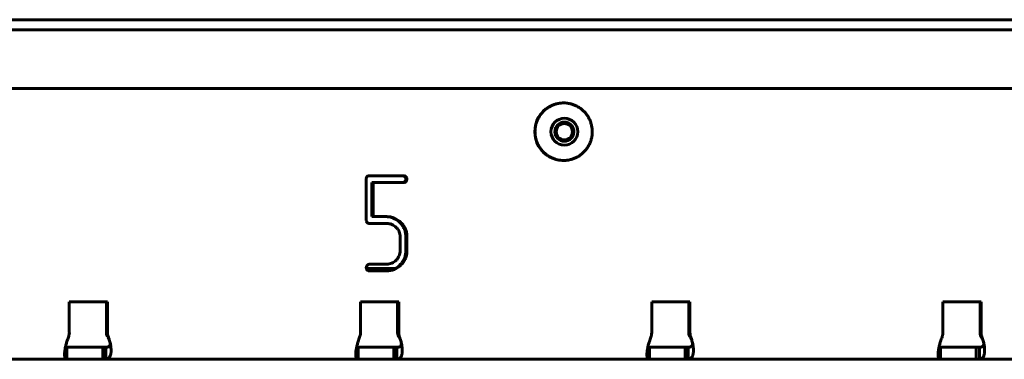
# Model space of a CAD drawing. Units: millimetres. Extents: x -2830 to 3023, y -2292 to 2292.
# Drawn here: x 203 to 408, y -693 to -622 of the extents above; entities that cross this region are included whole.
import ezdxf

# ---------------------------------------------------------------- set-up
doc = ezdxf.new("R2010")
doc.units = ezdxf.units.MM
doc.linetypes.add('K5LT_BASIC', pattern=[0])

msp = doc.modelspace()

# ---------------------------------------------------------------- linework, layer by layer
at = {"color": 150, "linetype": 'K5LT_BASIC', "lineweight": 60, "true_color": 0x0080ff}
for p, q in [((-130.44, -621.7), (1502.48, -621.69)), ((-130.32, -623.82), (1502.6, -623.81)), ((1481.54, -636.07), (-111.93, -636.07)), ((316.31, -639.07), (316.36, -639.07)), ((316.31, -651.07), (316.36, -651.07)), ((275.18, -654.96), (275.18, -663.5)), ((275.36, -654.42), (275.31, -654.48)), ((282.96, -654.25), (275.89, -654.25)), ((283.19, -654.44), (283.22, -654.47)), ((283.19, -654.44), (283.41, -654.44)), ((283.22, -654.47), (283.44, -654.47)), ((283.44, -654.47), (283.41, -654.44)), ((276.37, -655.67), (276.37, -662.79)), ((276.37, -655.67), (276.6, -655.67)), ((276.6, -655.67), (282.96, -655.67)), ((276.6, -662.79), (276.6, -655.67)), ((282.84, -655.66), (282.74, -655.67)), ((282.84, -655.66), (283.06, -655.66)), ((282.96, -655.67), (283.06, -655.66)), ((276.37, -662.79), (276.6, -662.79)), ((279.44, -662.79), (276.6, -662.79)), ((275.36, -664.03), (275.41, -664.08)), ((275.89, -664.21), (279.44, -664.21)), ((282.25, -667.04), (282.25, -669.88)), ((283.44, -667.04), (283.44, -669.88)), ((283.67, -669.88), (283.67, -667.04)), ((275.2, -673.63), (281.21, -673.63)), ((279.44, -672.72), (275.89, -672.72)), ((275.36, -673.94), (275.37, -673.95)), ((275.89, -674.14), (279.44, -674.14)), ((213.23, -680.57), (213.23, -687.01)), ((221.2, -680.57), (213.23, -680.57)), ((220.98, -680.57), (220.98, -687.01)), ((221.2, -687.01), (221.2, -680.57)), ((273.99, -680.57), (273.99, -687.01)), ((281.95, -680.57), (273.99, -680.57)), ((281.73, -680.57), (281.73, -687.01)), ((281.95, -687.01), (281.95, -680.57)), ((334.74, -680.57), (334.74, -687.01)), ((342.7, -680.57), (334.74, -680.57)), ((342.48, -680.57), (342.48, -687.01)), ((342.7, -687.01), (342.7, -680.57)), ((395.49, -680.57), (395.49, -687.01)), ((403.46, -680.57), (395.49, -680.57)), ((403.23, -680.57), (403.23, -687.01)), ((403.46, -687.01), (403.46, -680.57)), ((221.06, -687.57), (221.28, -687.57)), ((221.23, -687.87), (221.22, -687.86)), ((281.81, -687.57), (282.03, -687.57)), ((281.98, -687.87), (281.97, -687.86)), ((342.56, -687.57), (342.78, -687.57)), ((342.73, -687.87), (342.73, -687.86)), ((403.31, -687.57), (403.54, -687.57)), ((403.48, -687.87), (403.48, -687.86)), ((212.7, -690.07), (212.74, -690.07)), ((212.7, -690.07), (212.7, -692.57)), ((212.74, -690.07), (220.21, -690.07)), ((212.74, -690.07), (212.74, -692.57)), ((220.21, -692.57), (220.21, -690.07)), ((220.7, -690.07), (220.21, -690.07)), ((220.7, -690.07), (220.83, -690.07)), ((220.83, -690.07), (220.83, -692.57)), ((273.45, -690.07), (273.49, -690.07)), ((273.45, -690.07), (273.45, -692.57)), ((273.49, -690.07), (280.96, -690.07)), ((273.49, -690.07), (273.49, -692.57)), ((280.96, -692.57), (280.96, -690.07)), ((281.45, -690.07), (280.96, -690.07)), ((281.45, -690.07), (281.58, -690.07)), ((281.58, -690.07), (281.58, -692.57)), ((334.21, -690.07), (334.21, -692.57)), ((334.21, -690.07), (334.24, -690.07)), ((334.24, -690.07), (341.71, -690.07)), ((334.24, -690.07), (334.24, -692.57)), ((342.2, -690.07), (341.71, -690.07)), ((341.71, -692.57), (341.71, -690.07)), ((342.2, -690.07), (342.33, -690.07)), ((342.33, -690.07), (342.33, -692.57)), ((394.96, -690.07), (394.99, -690.07)), ((394.96, -690.07), (394.96, -692.57)), ((394.99, -690.07), (402.46, -690.07)), ((394.99, -690.07), (394.99, -692.57)), ((402.46, -692.57), (402.46, -690.07)), ((402.95, -690.07), (402.46, -690.07)), ((402.95, -690.07), (403.09, -690.07)), ((403.09, -690.07), (403.09, -692.57)), ((212.7, -692.57), (160.08, -692.57)), ((212.7, -692.57), (212.24, -692.57)), ((212.74, -692.57), (212.7, -692.57)), ((220.21, -692.57), (212.74, -692.57)), ((220.21, -692.57), (220.7, -692.57)), ((220.83, -692.57), (220.7, -692.57)), ((273.45, -692.57), (220.83, -692.57)), ((273.45, -692.57), (272.99, -692.57)), ((273.49, -692.57), (273.45, -692.57)), ((280.96, -692.57), (273.49, -692.57)), ((280.96, -692.57), (281.45, -692.57)), ((281.58, -692.57), (281.45, -692.57)), ((334.21, -692.57), (281.58, -692.57)), ((334.21, -692.57), (333.74, -692.57)), ((334.24, -692.57), (334.21, -692.57)), ((341.71, -692.57), (334.24, -692.57)), ((341.71, -692.57), (342.2, -692.57)), ((342.33, -692.57), (342.2, -692.57)), ((394.96, -692.57), (342.33, -692.57)), ((394.96, -692.57), (394.5, -692.57)), ((394.99, -692.57), (394.96, -692.57)), ((402.46, -692.57), (394.99, -692.57)), ((402.46, -692.57), (402.95, -692.57)), ((403.09, -692.57), (402.95, -692.57)), ((455.71, -692.57), (403.09, -692.57))]:
    msp.add_line(p, q, dxfattribs=at)
for centre in [(212.68, -689.32), (273.43, -689.32), (334.18, -689.32), (394.93, -689.32)]:
    msp.add_arc(centre, 0.747, 249.9194, 260.9734, dxfattribs=at)
for centre, major_axis, start_param, end_param in [((316.31, -645.07), (0, 6), 0, 3.141593), ((316.51, -645.07), (0, -2), 3.141593, 6.283185), ((316.48, -645.07), (0, 2), 4.668106, 6.275383), ((316.51, -645.07), (0, -2), 1.526514, 3.141593), ((316.48, -645.07), (0, -2), 0.007802, 1.526514), ((316.51, -645.07), (0, -2), 0, 1.526514), ((276.28, -654.96), (0, -1.11), 4.446729, 4.712389), ((275.75, -654.81), (0, -0.556), 4.070343, 4.446729), ((275.72, -654.79), (0, 0.512), 0.320748, 0.782775), ((275.89, -655.3), (0, 1.05), 0, 0.320748), ((282.74, -654.8), (0, 0.549), 5.869724, 6.283185), ((282.96, -654.8), (0, 0.549), 5.869724, 6.283185), ((282.62, -655.06), (0, 0.834), 5.534955, 5.869724), ((282.85, -655.06), (0, 0.834), 5.534955, 5.869724), ((282.5, -655.19), (0, 1.02), 5.340313, 5.496879), ((282.76, -655.01), (0, 0.701), 5.15152, 5.340313), ((282.69, -654.94), (0, 0.763), 4.179673, 4.347948), ((282.84, -654.97), (0, 0.612), 4.936696, 5.15152), ((282.74, -654.96), (0, 0.707), 4.347948, 4.529179), ((282.88, -654.96), (0, 0.562), 4.712389, 4.936696), ((282.76, -654.96), (0, 0.692), 4.529179, 4.712389), ((282.73, -655.19), (0, 1.02), 5.340313, 5.496879), ((282.98, -655.01), (0, 0.701), 5.15152, 5.340313), ((282.91, -654.94), (0, 0.763), 4.179673, 4.347948), ((283.06, -654.97), (0, 0.612), 4.936696, 5.15152), ((282.97, -654.96), (0, 0.707), 4.347948, 4.529179), ((283.11, -654.96), (0, 0.562), 4.712389, 4.936696), ((282.98, -654.96), (0, 0.692), 4.529179, 4.712389), ((282.76, -654.98), (0, -0.689), 0.108111, 0.481391), ((282.99, -654.98), (0, -0.689), 0.108111, 0.481391), ((282.81, -655.08), (0, -0.578), 0.481391, 0.889581), ((282.5, -654.83), (0, 0.979), 4.031174, 4.179673), ((283.04, -655.08), (0, -0.578), 0.481391, 0.889581), ((282.73, -654.83), (0, 0.979), 4.031174, 4.179673), ((276.23, -663.5), (0, -1.05), 4.712389, 5.032906), ((279.21, -666.98), (0, 4.19), 5.887815, 6.283185), ((279.44, -666.98), (0, 4.19), 5.887815, 6.283185), ((279.17, -667.07), (0, 4.29), 5.497457, 5.887815), ((279.4, -667.07), (0, 4.29), 5.497457, 5.887815), ((275.72, -663.67), (0, -0.512), 5.032906, 5.494903), ((275.74, -663.64), (0, -0.555), 5.640881, 6.017337), ((275.89, -663.1), (0, -1.11), 6.017337, 6.283185), ((279.44, -667.07), (0, 2.86), 5.892859, 6.283185), ((279.46, -667.01), (0, 2.79), 5.497687, 5.892859), ((279.3, -667.17), (0, 3.02), 5.307461, 5.497687), ((279.65, -666.94), (0, 2.61), 5.102587, 5.307461), ((278.91, -667.34), (0, 4.68), 5.310732, 5.497456), ((279.13, -667.34), (0, 4.68), 5.310732, 5.497456), ((279.51, -666.93), (0, 3.94), 5.107269, 5.310732), ((279.74, -666.93), (0, 3.94), 5.107269, 5.310732), ((279.54, -666.92), (0, 3.91), 4.902489, 5.107269), ((279.76, -666.92), (0, 3.91), 4.902489, 5.107269), ((279.63, -666.95), (0, 2.63), 4.89909, 5.102587), ((279.15, -667.04), (0, 3.12), 4.712389, 4.89909), ((278.92, -667.04), (0, 4.54), 4.712389, 4.902489), ((279.15, -667.04), (0, 4.54), 4.712389, 4.902489), ((279.32, -669.78), (0, 2.99), 3.927091, 4.119121), ((279.64, -669.99), (0, 2.61), 4.119121, 4.324674), ((279.6, -669.98), (0, 2.65), 4.324674, 4.527456), ((279.08, -669.88), (0, 3.19), 4.527456, 4.712389), ((279.49, -669.98), (0, 3.97), 4.115671, 4.31821), ((279.71, -669.98), (0, 3.97), 4.115671, 4.31821), ((279.52, -669.99), (0, 3.93), 4.31821, 4.522417), ((278.92, -669.88), (0, 4.54), 4.522417, 4.712389), ((279.74, -669.99), (0, 3.93), 4.31821, 4.522417), ((279.15, -669.88), (0, 4.54), 4.522417, 4.712389), ((275.51, -673.43), (0, -0.331), 4.479184, 4.712389), ((276.01, -673.43), (0, -0.833), 4.712389, 4.881501), ((275.91, -673.53), (0, -0.749), 4.324256, 4.479184), ((275.94, -673.44), (0, -0.762), 4.881501, 5.058333), ((276.24, -673.66), (0, -1.11), 4.218557, 4.324256), ((275.95, -673.44), (0, -0.775), 5.058333, 5.232289), ((277.19, -674.17), (0, -2.19), 4.143389, 4.218557), ((275.88, -673.33), (0, 0.627), 0.678186, 1.001796), ((275.83, -673.27), (0, 0.545), 0.330891, 0.678186), ((275.86, -673.34), (0, 0.619), 0.153535, 0.330891), ((275.89, -673.55), (0, 0.826), 0, 0.153535), ((279.44, -669.86), (0, -2.86), 0, 0.390327), ((279.46, -669.92), (0, 2.79), 3.531919, 3.927091), ((279.16, -669.86), (0, -4.3), 0.397256, 0.788382), ((279.39, -669.86), (0, -4.3), 0.397256, 0.788382), ((278.87, -669.56), (0, 4.72), 3.929974, 4.115671), ((279.09, -669.56), (0, 4.72), 3.929974, 4.115671), ((276.06, -673.38), (0, -0.9), 5.232289, 5.393735), ((275.81, -673.5), (0, -0.628), 5.504386, 5.924587), ((275.89, -673.28), (0, -0.859), 5.924587, 6.283185), ((279.21, -669.97), (0, -4.17), 0.000012, 0.397256), ((279.44, -669.97), (0, -4.17), 0, 0.397256), ((211.24, -687.01), (0, 2), 4.426894, 4.712389), ((222.97, -687.01), (0, -2), 4.712389, 4.997884), ((223.19, -687.01), (0, -2), 4.712389, 4.997884), ((271.99, -687.01), (0, 2), 4.426894, 4.712389), ((283.72, -687.01), (0, -2), 4.712389, 4.997884), ((283.94, -687.01), (0, -2), 4.712389, 4.997884), ((332.75, -687.01), (0, 2), 4.426894, 4.712389), ((344.47, -687.01), (0, -2), 4.712389, 4.997884), ((344.7, -687.01), (0, -2), 4.712389, 4.997884), ((393.5, -687.01), (0, 2), 4.426894, 4.712389), ((405.22, -687.01), (0, -2), 4.712389, 4.997884), ((405.45, -687.01), (0, -2), 4.712389, 4.997884)]:
    msp.add_ellipse(centre, major_axis=major_axis, ratio=0.995923, start_param=start_param, end_param=end_param, dxfattribs=at)
for major_axis in [(0, 2.8), (0, 1.7)]:
    msp.add_ellipse((316.51, -645.07), major_axis=major_axis, ratio=0.995923, dxfattribs=at)
for points, knots in [([(316.36, -639.07), (316.19, -639.07), (315.91, -639.08), (315.5, -639.13), (315.13, -639.2), (314.76, -639.29), (314.4, -639.4), (314.05, -639.53), (313.71, -639.69), (313.38, -639.87), (313.06, -640.06), (312.75, -640.28), (312.46, -640.52), (312.18, -640.77), (311.92, -641.04), (311.68, -641.33), (311.45, -641.64), (311.25, -641.95), (311.06, -642.28), (310.9, -642.62), (310.76, -642.97), (310.64, -643.32), (310.54, -643.69), (310.44, -644.18), (310.4, -644.56), (310.39, -644.81), (310.38, -645.06), (310.38, -645.43), (310.44, -645.93), (310.51, -646.31), (310.59, -646.67), (310.71, -647.03), (310.84, -647.39), (311, -647.73), (311.17, -648.06), (311.37, -648.38), (311.59, -648.69), (311.82, -648.98), (312.08, -649.26), (312.35, -649.52), (312.63, -649.77), (312.93, -649.99), (313.25, -650.2), (313.58, -650.39), (313.91, -650.55), (314.26, -650.69), (314.62, -650.82), (314.98, -650.91), (315.35, -650.99), (315.81, -651.05), (316.14, -651.07), (316.36, -651.07)], [0, 0, 0, 0, 1.390702, 2.461042, 3.531382, 4.601721, 5.672061, 6.742401, 7.812741, 8.88308, 9.95342, 11.02376, 12.0941, 13.164439, 14.234779, 15.305119, 16.375459, 17.445798, 18.516138, 19.586478, 20.656817, 21.727157, 22.797497, 23.867837, 26, 26, 26, 28.101111, 29.151666, 30.202222, 31.252777, 32.303333, 33.353888, 34.404443, 35.454999, 36.505554, 37.55611, 38.606665, 39.65722, 40.707776, 41.758331, 42.808887, 43.859442, 44.909998, 45.960553, 47.011108, 48.061664, 49.112219, 50.162775, 51.21333, 53, 53, 53, 53]), ([(322.33, -645.34), (322.34, -645.09), (322.33, -644.71), (322.27, -644.21), (322.21, -643.84), (322.12, -643.47), (322.01, -643.11), (321.87, -642.76), (321.72, -642.41), (321.54, -642.08), (321.35, -641.76), (321.13, -641.45), (320.89, -641.16), (320.64, -640.88), (320.37, -640.62), (320.08, -640.37), (319.78, -640.15), (319.47, -639.94), (319.14, -639.76), (318.8, -639.59), (318.45, -639.45), (318.1, -639.33), (317.74, -639.23), (317.37, -639.15), (316.91, -639.09), (316.57, -639.07), (316.36, -639.07)], [0, 0, 0, 0, 2.101111, 3.151666, 4.202222, 5.252777, 6.303333, 7.353888, 8.404443, 9.454999, 10.505554, 11.55611, 12.606665, 13.65722, 14.707776, 15.758331, 16.808887, 17.859442, 18.909998, 19.960553, 21.011108, 22.061664, 23.112219, 24.162775, 25.21333, 27, 27, 27, 27]), ([(316.36, -651.07), (316.52, -651.07), (316.81, -651.06), (317.22, -651.01), (317.59, -650.95), (317.95, -650.86), (318.31, -650.75), (318.66, -650.61), (319, -650.45), (319.34, -650.28), (319.66, -650.08), (319.96, -649.86), (320.26, -649.62), (320.53, -649.37), (320.79, -649.1), (321.04, -648.81), (321.26, -648.51), (321.47, -648.19), (321.65, -647.86), (321.82, -647.52), (321.96, -647.18), (322.08, -646.82), (322.18, -646.45), (322.28, -645.96), (322.32, -645.59), (322.33, -645.34)], [0, 0, 0, 0, 1.390702, 2.461042, 3.531382, 4.601721, 5.672061, 6.742401, 7.812741, 8.88308, 9.95342, 11.02376, 12.0941, 13.164439, 14.234779, 15.305119, 16.375459, 17.445798, 18.516138, 19.586478, 20.656817, 21.727157, 22.797497, 23.867837, 26, 26, 26, 26]), ([(212.98, -688.15), (212.92, -688.3), (212.81, -688.6), (212.63, -689.15), (212.5, -689.67), (212.39, -690.16), (212.33, -690.5), (212.28, -690.83), (212.25, -691.14), (212.23, -691.42), (212.23, -691.63), (212.23, -691.74), (212.23, -691.77)], [0, 0, 0, 0, 1.514008, 2.879631, 5.297549, 6.499056, 7.700513, 8.899263, 10.097243, 11.295863, 12.497613, 13, 13, 13, 13]), ([(212.98, -688.15), (213.03, -688.03), (213.09, -687.84), (213.14, -687.64), (213.15, -687.57)], [0, 0, 0, 0, 3.333333, 5, 5, 5, 5]), ([(221.05, -692.54), (221.12, -692.52), (221.26, -692.47), (221.42, -692.36), (221.56, -692.22), (221.67, -692.06), (221.76, -691.86), (221.84, -691.63), (221.89, -691.37), (221.93, -691.08), (221.94, -690.77), (221.93, -690.43), (221.91, -690.08), (221.86, -689.72), (221.79, -689.33), (221.7, -688.93), (221.58, -688.53), (221.49, -688.27), (221.45, -688.15)], [0, 0, 0, 0, 1.44178, 2.742254, 3.880105, 5.044822, 6.18901, 7.33315, 8.474712, 9.615541, 10.756979, 11.901399, 13.046451, 14.209554, 15.347997, 16.638633, 17.842466, 19, 19, 19, 19]), ([(221.22, -687.86), (221.18, -687.8), (221.12, -687.7), (221.07, -687.6), (221.06, -687.57)], [0, 0, 0, 0, 3.333333, 5, 5, 5, 5]), ([(221.8, -689.43), (221.8, -689.42), (221.8, -689.41), (221.79, -689.37), (221.79, -689.34), (221.78, -689.29), (221.77, -689.27), (221.77, -689.25), (221.77, -689.24), (221.76, -689.23), (221.76, -689.23), (221.76, -689.23), (221.76, -689.22), (221.76, -689.2), (221.76, -689.19), (221.75, -689.18), (221.75, -689.17), (221.75, -689.16), (221.75, -689.15), (221.74, -689.14), (221.74, -689.14), (221.74, -689.12), (221.74, -689.12), (221.74, -689.11), (221.73, -689.1), (221.73, -689.09), (221.73, -689.08), (221.72, -689.06), (221.72, -689.05), (221.72, -689.04), (221.72, -689.03), (221.71, -689.01), (221.71, -689), (221.7, -688.97), (221.7, -688.96), (221.69, -688.93), (221.69, -688.92), (221.68, -688.9), (221.68, -688.9), (221.68, -688.88), (221.67, -688.86), (221.66, -688.84), (221.66, -688.83), (221.66, -688.82), (221.66, -688.82), (221.66, -688.81), (221.65, -688.8), (221.65, -688.79), (221.65, -688.78), (221.64, -688.75), (221.63, -688.73), (221.61, -688.67), (221.6, -688.63), (221.58, -688.57), (221.57, -688.54), (221.54, -688.46), (221.52, -688.41), (221.48, -688.32), (221.46, -688.28), (221.41, -688.16), (221.37, -688.09), (221.3, -687.97), (221.26, -687.91), (221.23, -687.87)], [0, 0, 0, 0, 1.172118, 1.172118, 2.344235, 2.344235, 2.751465, 2.751465, 2.916121, 2.916121, 2.923178, 2.923178, 3.09489, 3.09489, 3.266603, 3.266603, 3.381228, 3.381228, 3.495852, 3.495852, 3.603652, 3.603652, 3.711452, 3.711452, 3.819251, 3.819251, 3.953421, 3.953421, 4.087591, 4.087591, 4.221761, 4.221761, 4.454745, 4.454745, 4.687728, 4.687728, 4.920712, 4.920712, 4.93114, 4.93114, 5.288393, 5.288393, 5.377706, 5.377706, 5.467019, 5.467019, 5.565177, 5.565177, 5.761493, 5.761493, 6.154124, 6.154124, 6.939387, 6.939387, 7.61678, 7.61678, 8.971566, 8.971566, 10.336589, 10.336589, 13.066636, 13.066636, 16, 16, 16, 16]), ([(221.28, -687.57), (221.31, -687.7), (221.36, -687.9), (221.42, -688.09), (221.45, -688.15)], [0, 0, 0, 0, 3.333333, 5, 5, 5, 5]), ([(273.73, -688.15), (273.67, -688.3), (273.56, -688.6), (273.39, -689.15), (273.25, -689.67), (273.14, -690.16), (273.08, -690.5), (273.03, -690.83), (273, -691.14), (272.98, -691.42), (272.98, -691.63), (272.98, -691.74), (272.99, -691.77)], [0, 0, 0, 0, 1.514008, 2.879631, 5.297549, 6.499056, 7.700513, 8.899263, 10.097243, 11.295863, 12.497613, 13, 13, 13, 13]), ([(273.73, -688.15), (273.78, -688.03), (273.84, -687.84), (273.89, -687.64), (273.9, -687.57)], [0, 0, 0, 0, 3.333333, 5, 5, 5, 5]), ([(281.8, -692.54), (281.88, -692.52), (282.01, -692.47), (282.17, -692.36), (282.31, -692.22), (282.42, -692.06), (282.51, -691.86), (282.59, -691.63), (282.64, -691.37), (282.68, -691.08), (282.69, -690.77), (282.69, -690.43), (282.66, -690.08), (282.61, -689.72), (282.54, -689.32), (282.45, -688.93), (282.33, -688.53), (282.24, -688.27), (282.2, -688.15)], [0, 0, 0, 0, 1.44178, 2.742254, 3.880105, 5.044822, 6.18901, 7.33315, 8.474712, 9.615541, 10.756979, 11.901398, 13.046451, 14.209554, 15.347997, 16.638633, 17.842466, 19, 19, 19, 19]), ([(281.97, -687.86), (281.93, -687.8), (281.87, -687.7), (281.82, -687.6), (281.81, -687.57)], [0, 0, 0, 0, 3.333333, 5, 5, 5, 5]), ([(282.56, -689.43), (282.55, -689.42), (282.55, -689.41), (282.54, -689.37), (282.54, -689.34), (282.53, -689.29), (282.52, -689.27), (282.52, -689.25), (282.52, -689.24), (282.52, -689.23), (282.52, -689.23), (282.51, -689.23), (282.51, -689.22), (282.51, -689.2), (282.51, -689.19), (282.5, -689.18), (282.5, -689.17), (282.5, -689.16), (282.5, -689.15), (282.5, -689.14), (282.49, -689.14), (282.49, -689.12), (282.49, -689.12), (282.49, -689.11), (282.49, -689.1), (282.48, -689.09), (282.48, -689.08), (282.48, -689.06), (282.47, -689.05), (282.47, -689.04), (282.47, -689.03), (282.46, -689.01), (282.46, -689), (282.45, -688.97), (282.45, -688.96), (282.44, -688.93), (282.44, -688.92), (282.43, -688.9), (282.43, -688.9), (282.43, -688.88), (282.42, -688.86), (282.41, -688.84), (282.41, -688.83), (282.41, -688.82), (282.41, -688.82), (282.41, -688.81), (282.4, -688.8), (282.4, -688.79), (282.4, -688.78), (282.39, -688.75), (282.38, -688.73), (282.36, -688.67), (282.35, -688.64), (282.33, -688.57), (282.32, -688.55), (282.29, -688.47), (282.27, -688.42), (282.24, -688.33), (282.22, -688.29), (282.17, -688.18), (282.14, -688.11), (282.06, -687.98), (282.02, -687.92), (281.98, -687.87)], [0, 0, 0, 0, 1.171296, 1.171296, 2.342592, 2.342592, 2.749498, 2.749498, 2.915294, 2.915294, 2.921115, 2.921115, 3.092732, 3.092732, 3.264349, 3.264349, 3.378952, 3.378952, 3.493554, 3.493554, 3.601367, 3.601367, 3.709181, 3.709181, 3.816994, 3.816994, 3.951224, 3.951224, 4.085453, 4.085453, 4.219683, 4.219683, 4.452808, 4.452808, 4.685932, 4.685932, 4.919057, 4.919057, 4.929615, 4.929615, 5.287001, 5.287001, 5.376347, 5.376347, 5.465693, 5.465693, 5.562572, 5.562572, 5.756329, 5.756329, 6.143842, 6.143842, 6.91887, 6.91887, 7.575461, 7.575461, 8.888642, 8.888642, 10.169862, 10.169862, 12.732301, 12.732301, 16, 16, 16, 16]), ([(282.03, -687.57), (282.06, -687.7), (282.11, -687.9), (282.18, -688.09), (282.2, -688.15)], [0, 0, 0, 0, 3.333333, 5, 5, 5, 5]), ([(334.49, -688.15), (334.42, -688.3), (334.31, -688.6), (334.14, -689.15), (334, -689.67), (333.89, -690.16), (333.83, -690.5), (333.78, -690.83), (333.75, -691.14), (333.73, -691.42), (333.73, -691.63), (333.74, -691.74), (333.74, -691.77)], [0, 0, 0, 0, 1.514007, 2.879631, 5.297548, 6.499056, 7.700513, 8.899263, 10.097243, 11.295862, 12.497613, 13, 13, 13, 13]), ([(334.49, -688.15), (334.53, -688.03), (334.6, -687.84), (334.64, -687.64), (334.66, -687.57)], [0, 0, 0, 0, 3.333333, 5, 5, 5, 5]), ([(342.55, -692.54), (342.63, -692.52), (342.76, -692.47), (342.92, -692.36), (343.06, -692.22), (343.17, -692.06), (343.26, -691.86), (343.34, -691.63), (343.39, -691.37), (343.43, -691.08), (343.44, -690.77), (343.44, -690.43), (343.41, -690.08), (343.36, -689.72), (343.29, -689.32), (343.2, -688.93), (343.08, -688.52), (343, -688.27), (342.95, -688.15)], [0, 0, 0, 0, 1.44178, 2.742254, 3.880105, 5.044822, 6.18901, 7.33315, 8.474712, 9.615541, 10.756979, 11.901398, 13.046451, 14.209554, 15.347997, 16.638633, 17.842466, 19, 19, 19, 19]), ([(342.73, -687.86), (342.68, -687.8), (342.62, -687.7), (342.57, -687.6), (342.56, -687.57)], [0, 0, 0, 0, 3.333333, 5, 5, 5, 5]), ([(343.31, -689.43), (343.31, -689.42), (343.3, -689.41), (343.3, -689.37), (343.29, -689.34), (343.28, -689.29), (343.28, -689.27), (343.27, -689.25), (343.27, -689.24), (343.27, -689.23), (343.27, -689.23), (343.27, -689.23), (343.26, -689.22), (343.26, -689.2), (343.26, -689.19), (343.25, -689.18), (343.25, -689.17), (343.25, -689.16), (343.25, -689.15), (343.25, -689.14), (343.25, -689.14), (343.24, -689.12), (343.24, -689.12), (343.24, -689.11), (343.24, -689.1), (343.23, -689.09), (343.23, -689.08), (343.23, -689.06), (343.23, -689.05), (343.22, -689.04), (343.22, -689.03), (343.21, -689.01), (343.21, -689), (343.2, -688.97), (343.2, -688.96), (343.19, -688.93), (343.19, -688.92), (343.18, -688.9), (343.18, -688.9), (343.18, -688.88), (343.17, -688.86), (343.17, -688.84), (343.16, -688.83), (343.16, -688.82), (343.16, -688.82), (343.16, -688.81), (343.16, -688.8), (343.15, -688.79), (343.15, -688.78), (343.14, -688.75), (343.13, -688.73), (343.12, -688.67), (343.1, -688.64), (343.08, -688.58), (343.07, -688.55), (343.05, -688.47), (343.03, -688.43), (342.99, -688.34), (342.98, -688.3), (342.93, -688.2), (342.9, -688.14), (342.82, -687.99), (342.78, -687.92), (342.73, -687.87)], [0, 0, 0, 0, 1.170388, 1.170388, 2.340776, 2.340776, 2.747324, 2.747324, 2.91438, 2.91438, 2.918835, 2.918835, 3.090347, 3.090347, 3.261858, 3.261858, 3.376436, 3.376436, 3.491014, 3.491014, 3.598843, 3.598843, 3.706671, 3.706671, 3.814499, 3.814499, 3.948795, 3.948795, 4.083091, 4.083091, 4.217387, 4.217387, 4.450668, 4.450668, 4.683949, 4.683949, 4.917229, 4.917229, 4.927932, 4.927932, 5.285464, 5.285464, 5.374847, 5.374847, 5.46423, 5.46423, 5.559696, 5.559696, 5.750627, 5.750627, 6.13249, 6.13249, 6.896215, 6.896215, 7.529835, 7.529835, 8.797074, 8.797074, 9.985751, 9.985751, 12.363105, 12.363105, 16, 16, 16, 16]), ([(342.78, -687.57), (342.81, -687.7), (342.86, -687.9), (342.93, -688.09), (342.95, -688.15)], [0, 0, 0, 0, 3.333333, 5, 5, 5, 5]), ([(395.24, -688.15), (395.18, -688.3), (395.07, -688.6), (394.89, -689.15), (394.75, -689.67), (394.65, -690.16), (394.58, -690.5), (394.53, -690.83), (394.5, -691.14), (394.48, -691.42), (394.48, -691.63), (394.49, -691.74), (394.49, -691.77)], [0, 0, 0, 0, 1.514007, 2.87963, 5.297548, 6.499055, 7.700513, 8.899262, 10.097242, 11.295862, 12.497613, 13, 13, 13, 13]), ([(395.24, -688.15), (395.29, -688.03), (395.35, -687.84), (395.39, -687.64), (395.41, -687.57)], [0, 0, 0, 0, 3.333333, 5, 5, 5, 5]), ([(403.3, -692.54), (403.38, -692.52), (403.51, -692.47), (403.68, -692.36), (403.81, -692.22), (403.92, -692.06), (404.02, -691.86), (404.09, -691.63), (404.14, -691.37), (404.18, -691.08), (404.19, -690.77), (404.19, -690.43), (404.16, -690.08), (404.12, -689.72), (404.05, -689.32), (403.95, -688.93), (403.84, -688.52), (403.75, -688.27), (403.7, -688.15)], [0, 0, 0, 0, 1.44178, 2.742254, 3.880105, 5.044822, 6.18901, 7.33315, 8.474712, 9.615541, 10.756979, 11.901398, 13.046451, 14.209554, 15.347997, 16.638633, 17.842466, 19, 19, 19, 19]), ([(403.48, -687.86), (403.43, -687.8), (403.37, -687.7), (403.32, -687.6), (403.31, -687.57)], [0, 0, 0, 0, 3.333333, 5, 5, 5, 5]), ([(404.06, -689.43), (404.06, -689.42), (404.05, -689.41), (404.05, -689.37), (404.04, -689.34), (404.03, -689.29), (404.03, -689.27), (404.02, -689.25), (404.02, -689.24), (404.02, -689.23), (404.02, -689.23), (404.02, -689.23), (404.02, -689.22), (404.01, -689.2), (404.01, -689.19), (404.01, -689.18), (404, -689.17), (404, -689.16), (404, -689.15), (404, -689.14), (404, -689.14), (403.99, -689.12), (403.99, -689.12), (403.99, -689.1), (403.99, -689.1), (403.98, -689.08), (403.98, -689.08), (403.98, -689.06), (403.98, -689.05), (403.97, -689.04), (403.97, -689.03), (403.97, -689.01), (403.96, -688.99), (403.95, -688.97), (403.95, -688.95), (403.94, -688.93), (403.94, -688.91), (403.94, -688.9), (403.94, -688.9), (403.93, -688.88), (403.92, -688.86), (403.92, -688.83), (403.92, -688.83), (403.91, -688.82), (403.91, -688.82), (403.91, -688.81), (403.91, -688.8), (403.9, -688.78), (403.9, -688.77), (403.89, -688.74), (403.88, -688.72), (403.87, -688.67), (403.85, -688.63), (403.83, -688.56), (403.82, -688.53), (403.79, -688.45), (403.77, -688.4), (403.73, -688.3), (403.71, -688.25), (403.65, -688.13), (403.61, -688.06), (403.54, -687.95), (403.51, -687.91), (403.48, -687.87)], [0, 0, 0, 0, 1.169379, 1.169379, 2.338758, 2.338758, 2.744908, 2.744908, 2.913363, 2.913363, 2.916302, 2.916302, 3.087696, 3.087696, 3.25909, 3.25909, 3.373641, 3.373641, 3.488192, 3.488192, 3.602742, 3.602742, 3.710588, 3.710588, 3.818433, 3.818433, 3.952803, 3.952803, 4.087172, 4.087172, 4.221542, 4.221542, 4.454997, 4.454997, 4.688451, 4.688451, 4.921906, 4.921906, 4.932769, 4.932769, 5.290465, 5.290465, 5.379889, 5.379889, 5.469313, 5.469313, 5.569916, 5.569916, 5.771122, 5.771122, 6.173533, 6.173533, 6.978357, 6.978357, 7.693765, 7.693765, 9.124579, 9.124579, 10.639676, 10.639676, 13.567647, 13.567647, 16, 16, 16, 16]), ([(403.54, -687.57), (403.56, -687.7), (403.61, -687.9), (403.68, -688.09), (403.7, -688.15)], [0, 0, 0, 0, 3.333333, 5, 5, 5, 5]), ([(212.56, -690.06), (212.6, -690.06), (212.65, -690.07), (212.69, -690.07), (212.7, -690.07)], [0, 0, 0, 0, 3.333333, 5, 5, 5, 5]), ([(220.83, -690.07), (220.86, -690.07), (220.92, -690.07), (221, -690.06), (221.02, -690.06)], [0, 0, 0, 0, 3.333333, 5, 5, 5, 5]), ([(221.02, -690.06), (221.1, -690.04), (221.24, -690.01), (221.41, -689.94), (221.54, -689.85), (221.63, -689.74), (221.7, -689.6), (221.75, -689.44), (221.76, -689.31), (221.76, -689.23)], [0, 0, 0, 0, 1.656449, 3.150055, 4.457355, 5.795231, 7.111029, 8.427795, 10, 10, 10, 10]), ([(273.31, -690.05), (273.35, -690.06), (273.41, -690.07), (273.44, -690.07), (273.45, -690.07)], [0, 0, 0, 0, 3.333333, 5, 5, 5, 5]), ([(281.58, -690.07), (281.62, -690.07), (281.68, -690.07), (281.75, -690.06), (281.78, -690.05)], [0, 0, 0, 0, 3.333333, 5, 5, 5, 5]), ([(281.78, -690.05), (281.85, -690.04), (281.99, -690.01), (282.16, -689.94), (282.29, -689.85), (282.38, -689.74), (282.46, -689.6), (282.5, -689.44), (282.52, -689.31), (282.52, -689.23)], [0, 0, 0, 0, 1.656449, 3.150055, 4.457355, 5.795231, 7.111029, 8.427795, 10, 10, 10, 10]), ([(334.06, -690.05), (334.11, -690.06), (334.16, -690.07), (334.19, -690.07), (334.21, -690.07)], [0, 0, 0, 0, 3.333333, 5, 5, 5, 5]), ([(342.33, -690.07), (342.37, -690.07), (342.43, -690.07), (342.5, -690.06), (342.53, -690.05)], [0, 0, 0, 0, 3.333333, 5, 5, 5, 5]), ([(342.53, -690.05), (342.61, -690.04), (342.74, -690.01), (342.91, -689.94), (343.04, -689.85), (343.14, -689.74), (343.21, -689.6), (343.26, -689.44), (343.27, -689.31), (343.27, -689.23)], [0, 0, 0, 0, 1.656449, 3.150055, 4.457355, 5.795231, 7.111029, 8.427795, 10, 10, 10, 10]), ([(394.82, -690.05), (394.86, -690.06), (394.91, -690.07), (394.95, -690.07), (394.96, -690.07)], [0, 0, 0, 0, 3.333333, 5, 5, 5, 5]), ([(403.09, -690.07), (403.12, -690.07), (403.18, -690.07), (403.25, -690.06), (403.28, -690.05)], [0, 0, 0, 0, 3.333333, 5, 5, 5, 5]), ([(403.28, -690.05), (403.36, -690.04), (403.5, -690.01), (403.66, -689.94), (403.79, -689.85), (403.89, -689.74), (403.96, -689.6), (404.01, -689.44), (404.02, -689.31), (404.02, -689.23)], [0, 0, 0, 0, 1.656449, 3.150054, 4.457355, 5.795231, 7.111029, 8.427795, 10, 10, 10, 10]), ([(212.23, -691.77), (212.24, -691.81), (212.25, -691.93), (212.27, -692.09), (212.32, -692.26), (212.39, -692.39), (212.48, -692.49), (212.55, -692.52), (212.59, -692.54)], [0, 0, 0, 0, 0.906273, 2.487488, 4.035178, 5.789771, 7.426357, 9, 9, 9, 9]), ([(272.99, -691.77), (272.99, -691.81), (273, -691.93), (273.02, -692.09), (273.07, -692.26), (273.14, -692.39), (273.23, -692.48), (273.3, -692.52), (273.34, -692.54)], [0, 0, 0, 0, 0.906273, 2.487488, 4.035177, 5.789771, 7.426357, 9, 9, 9, 9]), ([(333.74, -691.77), (333.74, -691.81), (333.75, -691.93), (333.78, -692.09), (333.83, -692.26), (333.9, -692.39), (333.98, -692.48), (334.05, -692.52), (334.09, -692.54)], [0, 0, 0, 0, 0.906273, 2.487488, 4.035177, 5.789771, 7.426357, 9, 9, 9, 9]), ([(394.49, -691.77), (394.49, -691.81), (394.5, -691.93), (394.53, -692.09), (394.58, -692.26), (394.65, -692.39), (394.74, -692.48), (394.8, -692.52), (394.84, -692.54)], [0, 0, 0, 0, 0.906273, 2.487488, 4.035177, 5.789771, 7.426356, 9, 9, 9, 9])]:
    msp.add_open_spline(points, degree=3, knots=knots, dxfattribs=at)
for points in [[(212.7, -692.57), (212.69, -692.57), (212.68, -692.57), (212.64, -692.56), (212.61, -692.55), (212.59, -692.54)], [(221.05, -692.54), (221.02, -692.55), (220.97, -692.56), (220.89, -692.57), (220.85, -692.57), (220.83, -692.57)], [(273.45, -692.57), (273.45, -692.57), (273.43, -692.57), (273.39, -692.56), (273.36, -692.55), (273.34, -692.54)], [(281.8, -692.54), (281.77, -692.55), (281.72, -692.56), (281.64, -692.57), (281.6, -692.57), (281.58, -692.57)], [(334.21, -692.57), (334.2, -692.57), (334.18, -692.57), (334.14, -692.56), (334.11, -692.55), (334.09, -692.54)], [(342.55, -692.54), (342.52, -692.55), (342.47, -692.56), (342.4, -692.57), (342.35, -692.57), (342.33, -692.57)], [(394.96, -692.57), (394.95, -692.57), (394.93, -692.57), (394.89, -692.56), (394.86, -692.54), (394.84, -692.54)], [(403.3, -692.54), (403.28, -692.54), (403.22, -692.56), (403.15, -692.57), (403.1, -692.57), (403.09, -692.57)]]:
    msp.add_open_spline(points, degree=3, dxfattribs=at)

doc.saveas('drawing.dxf')
